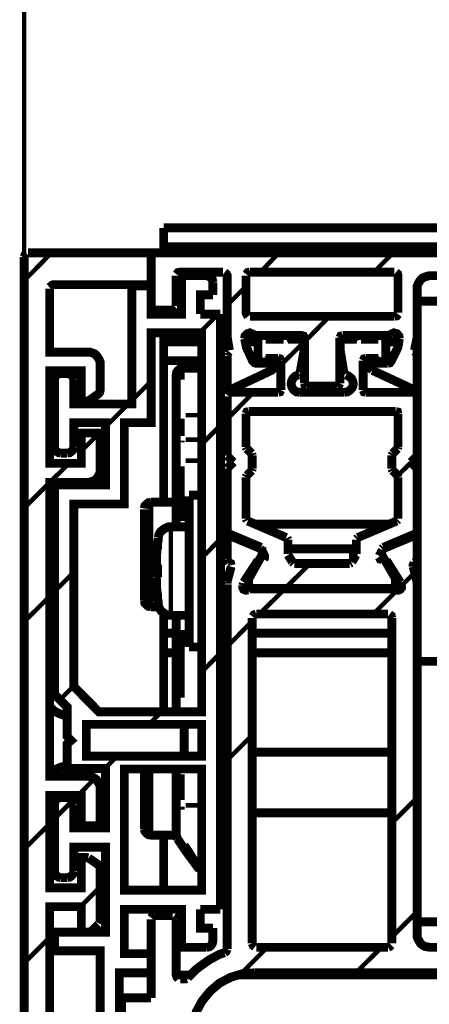
# Model space of a CAD drawing. Units: millimetres. Extents: x 0 to 1189, y 0 to 841.
# Drawn here: x 490 to 506, y 121 to 160 of the extents above; entities that cross this region are included whole.
import ezdxf

# ---------------------------------------------------------------- set-up
doc = ezdxf.new("R2010")
doc.units = ezdxf.units.MM
doc.layers.add('P', color=7, linetype='Continuous')

msp = doc.modelspace()

# ---------------------------------------------------------------- linework, layer by layer
at = {"layer": 'P'}
for points, const_width in [([(490.238, 150.477), (490.238, 182.615)], 0.18), ([(495.741, 151.624), (550.28, 151.624)], 0.35), ([(495.741, 151.624), (495.741, 150.883), (495.741, 150.636)], 0.35), ([(490.396, 150.636), (495.247, 150.636), (495.247, 149.384), (491.384, 149.384), (491.314, 149.348), (491.243, 149.278)], 0.35), ([(495.247, 148.537), (495.247, 150.636), (515.232, 150.636)], 0.35), ([(495.741, 150.883), (550.28, 150.883)], 0.35), ([(515.232, 150.636), (515.232, 149.631), (514.738, 149.631), (514.738, 150.125), (513.733, 150.125), (513.733, 149.631), (512.233, 149.631), (512.233, 149.737), (506.236, 149.737), (506.148, 149.719), (506.042, 149.684), (505.954, 149.648), (505.883, 149.578), (505.83, 149.507), (505.778, 149.419), (505.742, 149.331), (505.742, 149.225), (505.742, 147.32), (505.636, 146.791)], 0.35), ([(490.238, 150.477), (490.273, 150.566), (490.326, 150.618)], 0.35), ([(492.495, 123.984), (492.495, 124.83), (491.243, 124.83), (491.243, 115.623), (491.737, 115.623), (491.737, 114.635), (490.238, 114.635), (490.238, 150.477)], 0.35), ([(490.238, 149.543), (491.314, 150.636)], 0.18), ([(490.238, 149.543), (491.314, 150.636)], 0.18), ([(490.238, 149.543), (491.314, 150.636)], 0.18), ([(490.238, 149.543), (491.314, 150.636)], 0.18), ([(499.551, 149.878), (500.292, 150.636)], 0.18), ([(499.551, 149.878), (500.292, 150.636)], 0.18), ([(499.551, 149.878), (500.292, 150.636)], 0.18), ([(499.551, 149.878), (500.292, 150.636)], 0.18), ([(504.031, 149.878), (504.79, 150.636)], 0.18), ([(504.031, 149.878), (504.79, 150.636)], 0.18), ([(504.031, 149.878), (504.79, 150.636)], 0.18), ([(504.031, 149.878), (504.79, 150.636)], 0.18), ([(498.087, 149.878), (496.394, 149.878), (496.305, 149.86), (496.253, 149.789)], 0.35), ([(498.334, 146.791), (498.246, 147.32), (498.246, 149.737), (498.21, 149.807), (498.14, 149.86)], 0.35), ([(499.145, 149.878), (499.057, 149.86), (499.004, 149.789)], 0.35), ([(504.843, 149.878), (499.145, 149.878)], 0.35), ([(504.984, 148.273), (504.984, 149.737), (504.966, 149.807), (504.896, 149.86)], 0.35), ([(492.196, 145.627), (492.196, 144.674), (494.489, 144.674), (494.489, 149.331), (495.247, 149.331), (495.247, 148.22), (496.447, 148.22), (496.447, 149.737)], 0.35), ([(496.235, 149.737), (496.235, 148.537)], 0.35), ([(496.447, 149.737), (497.434, 149.737)], 0.35), ([(497.681, 149.472), (497.664, 149.578), (497.611, 149.648), (497.54, 149.701), (497.434, 149.737)], 0.35), ([(497.681, 149.472), (497.681, 148.978)], 0.35), ([(498.987, 149.737), (498.987, 148.273), (499.022, 148.202), (499.075, 148.131)], 0.35), ([(491.243, 149.225), (491.243, 146.72), (492.742, 146.72), (492.831, 146.72), (492.936, 146.685), (493.025, 146.65), (493.095, 146.579), (493.148, 146.509), (493.201, 146.42), (493.236, 146.332), (493.236, 146.226), (493.236, 145.203), (493.219, 145.133), (493.183, 145.08), (492.778, 144.798), (492.707, 144.78)], 0.35), ([(498.246, 148.572), (498.987, 149.313)], 0.18), ([(498.246, 148.572), (498.987, 149.313)], 0.18), ([(498.246, 148.572), (498.987, 149.313)], 0.18), ([(498.246, 148.572), (498.987, 149.313)], 0.18), ([(497.681, 148.978), (497.187, 148.978), (497.187, 148.22)], 0.35), ([(505.742, 148.731), (507.735, 148.731)], 0.35), ([(495.247, 148.537), (495.265, 148.449), (495.335, 148.396)], 0.35), ([(496.094, 148.378), (495.388, 148.378)], 0.35), ([(495.741, 148.378), (495.741, 148.22)], 0.35), ([(496.094, 148.378), (496.164, 148.396), (496.235, 148.467)], 0.35), ([(497.187, 148.22), (497.981, 148.22)], 0.35), ([(497.152, 147.479), (497.893, 148.22)], 0.18), ([(497.152, 147.479), (497.893, 148.22)], 0.18), ([(497.152, 147.479), (497.893, 148.22)], 0.18), ([(497.152, 147.479), (497.893, 148.22)], 0.18), ([(497.981, 148.22), (497.981, 124.725)], 0.35), ([(497.981, 147.902), (498.246, 147.902)], 0.35), ([(499.145, 148.131), (504.843, 148.131)], 0.35), ([(501.297, 147.126), (502.285, 148.131)], 0.18), ([(501.297, 147.126), (502.285, 148.131)], 0.18), ([(501.297, 147.126), (502.285, 148.131)], 0.18), ([(501.297, 147.126), (502.285, 148.131)], 0.18), ([(504.843, 148.131), (504.931, 148.149), (504.984, 148.22)], 0.35), ([(493.183, 132.521), (497.24, 132.521), (497.24, 147.479), (495.247, 147.479), (495.247, 143.933), (494.189, 143.933), (494.189, 140.723), (492.196, 140.723), (492.196, 133.526), (493.183, 132.521)], 0.35), ([(495.741, 147.479), (495.741, 147.126)], 0.35), ([(495.741, 147.126), (497.24, 147.126)], 0.35), ([(495.741, 146.385), (495.741, 147.126)], 0.35), ([(497.981, 147.126), (498.281, 147.126)], 0.35), ([(498.934, 147.249), (499.004, 146.914), (499.251, 146.368), (499.322, 146.297), (499.392, 146.279), (499.921, 146.279), (500.027, 146.244), (500.08, 146.156), (500.063, 146.068), (499.992, 145.997), (498.457, 145.274)], 0.35), ([(498.934, 147.249), (498.951, 147.355), (499.039, 147.443), (499.145, 147.479), (499.269, 147.426)], 0.35), ([(498.969, 147.126), (499.463, 147.126)], 0.35), ([(499.269, 147.426), (499.339, 147.391), (499.428, 147.373)], 0.35), ([(501.297, 147.285), (501.262, 147.355), (501.191, 147.373), (499.428, 147.373)], 0.35), ([(499.463, 147.232), (499.516, 147.338), (499.622, 147.373), (499.727, 147.338), (499.763, 147.232)], 0.35), ([(499.463, 146.473), (499.463, 147.232)], 0.35), ([(499.763, 147.232), (500.468, 147.232)], 0.35), ([(500.468, 147.232), (500.503, 147.338), (500.609, 147.373), (500.715, 147.338), (500.768, 147.232), (501.121, 147.232)], 0.35), ([(501.121, 147.232), (501.191, 147.197), (501.244, 147.144)], 0.35), ([(501.297, 147.285), (501.297, 145.486)], 0.35), ([(502.797, 147.373), (502.726, 147.355), (502.691, 147.285)], 0.35), ([(502.691, 145.486), (502.691, 147.285)], 0.35), ([(502.708, 147.073), (502.744, 147.161), (502.814, 147.214)], 0.35), ([(502.797, 147.373), (504.56, 147.373)], 0.35), ([(502.867, 147.232), (503.22, 147.232), (503.255, 147.338), (503.361, 147.373), (503.467, 147.338), (503.52, 147.232)], 0.35), ([(503.52, 147.232), (504.208, 147.232)], 0.35), ([(504.208, 147.232), (504.261, 147.338), (504.366, 147.373), (504.472, 147.338), (504.508, 147.232)], 0.35), ([(504.508, 147.232), (504.508, 146.473)], 0.35), ([(504.508, 147.126), (505.019, 147.126)], 0.35), ([(504.56, 147.373), (504.631, 147.391), (504.719, 147.426)], 0.35), ([(504.578, 146.279), (504.666, 146.297), (504.719, 146.368), (504.984, 146.914), (505.037, 147.249)], 0.35), ([(504.719, 147.426), (504.825, 147.479), (504.948, 147.443), (505.019, 147.355), (505.037, 147.249)], 0.35), ([(505.742, 146.579), (505.742, 147.32)], 0.35), ([(498.263, 146.667), (498.316, 146.738)], 0.35), ([(500.362, 146.209), (501.262, 147.108)], 0.18), ([(500.362, 146.209), (501.262, 147.108)], 0.18), ([(500.362, 146.209), (501.262, 147.108)], 0.18), ([(500.362, 146.209), (501.262, 147.108)], 0.18), ([(501.262, 147.073), (501.262, 146.773)], 0.35), ([(501.262, 146.773), (501.262, 146.703)], 0.35), ([(502.708, 146.773), (502.708, 147.073)], 0.35), ([(502.726, 146.685), (502.708, 146.756)], 0.35), ([(505.654, 146.738), (505.707, 146.667)], 0.35), ([(495.741, 146.385), (497.24, 146.385)], 0.35), ([(495.741, 146.385), (495.741, 140.794)], 0.35), ([(497.981, 146.385), (498.246, 146.385)], 0.35), ([(498.263, 146.667), (498.246, 146.597)], 0.35), ([(498.246, 146.579), (498.246, 145.415)], 0.35), ([(499.251, 146.385), (499.498, 146.385)], 0.35), ([(499.763, 146.473), (499.727, 146.368), (499.622, 146.332), (499.516, 146.368), (499.463, 146.473)], 0.35), ([(499.727, 146.385), (500.362, 146.385)], 0.35), ([(500.257, 146.473), (499.763, 146.473)], 0.35), ([(500.362, 146.385), (500.327, 146.456), (500.257, 146.473)], 0.35), ([(500.362, 145.221), (500.362, 146.385)], 0.35), ([(501.262, 146.685), (501.121, 145.909)], 0.35), ([(501.209, 146.385), (501.297, 146.385)], 0.35), ([(502.691, 146.385), (502.779, 146.385)], 0.35), ([(502.849, 145.909), (502.726, 146.685)], 0.35), ([(503.714, 146.473), (503.643, 146.456), (503.608, 146.385)], 0.35), ([(503.608, 146.385), (503.608, 145.221)], 0.35), ([(503.608, 146.385), (504.261, 146.385)], 0.35), ([(504.208, 146.473), (503.714, 146.473)], 0.35), ([(504.508, 146.473), (504.472, 146.368), (504.366, 146.332), (504.261, 146.368), (504.208, 146.473)], 0.35), ([(504.472, 146.385), (504.719, 146.385)], 0.35), ([(505.742, 146.579), (505.725, 146.65)], 0.35), ([(505.742, 145.415), (505.742, 146.579)], 0.35), ([(492.689, 144.78), (492.495, 144.78), (492.495, 145.979), (491.243, 145.979), (491.243, 142.328), (492.495, 142.328), (492.495, 143.528), (493.236, 143.528), (493.236, 142.081), (493.236, 141.975), (493.201, 141.887), (493.148, 141.799), (493.095, 141.728), (493.025, 141.658), (492.936, 141.623), (492.831, 141.587), (492.742, 141.57), (491.243, 141.57), (491.243, 129.981), (492.742, 129.981), (492.831, 129.963), (492.936, 129.946), (493.025, 129.893), (493.095, 129.84), (493.148, 129.752), (493.201, 129.663), (493.236, 129.575), (493.236, 129.487), (493.236, 128.023), (492.495, 128.023), (492.495, 129.223), (491.243, 129.223), (491.243, 125.571), (492.495, 125.571), (492.495, 126.771), (492.689, 126.771), (492.76, 126.753)], 0.35), ([(496.235, 143.263), (496.235, 144.233), (496.235, 144.445), (496.235, 144.674), (496.235, 144.886), (496.235, 145.098), (496.235, 145.292), (496.235, 145.486), (496.235, 145.662), (496.235, 145.821), (496.253, 145.927), (496.305, 145.997), (496.394, 146.068), (496.482, 146.085), (497.24, 146.085)], 0.35), ([(503.978, 145.997), (503.908, 146.068), (503.908, 146.156), (503.961, 146.244), (504.049, 146.279)], 0.35), ([(503.978, 145.997), (505.531, 145.274)], 0.35), ([(504.578, 146.279), (504.049, 146.279)], 0.35), ([(491.684, 145.874), (491.596, 145.856), (491.508, 145.803), (491.455, 145.733), (491.437, 145.627)], 0.35), ([(491.437, 142.981), (491.437, 145.627)], 0.35), ([(491.684, 145.874), (491.931, 145.874)], 0.35), ([(492.196, 145.627), (492.178, 145.733), (492.107, 145.803), (492.037, 145.856), (491.931, 145.874)], 0.35), ([(496.253, 145.856), (496.288, 145.927), (496.358, 145.979)], 0.18), ([(496.482, 145.927), (496.482, 145.821), (496.482, 145.627)], 0.18), ([(497.134, 146.015), (496.605, 146.015)], 0.18), ([(501.05, 145.821), (500.927, 145.768), (500.839, 145.68), (500.786, 145.574), (500.768, 145.45), (500.803, 145.327), (500.874, 145.221), (500.98, 145.15), (501.121, 145.133)], 0.35), ([(501.05, 145.821), (501.103, 145.856)], 0.35), ([(502.849, 145.909), (502.885, 145.838)], 0.35), ([(502.867, 145.133), (502.991, 145.15), (503.096, 145.221), (503.185, 145.327), (503.22, 145.45), (503.202, 145.574), (503.149, 145.68), (503.043, 145.768), (502.938, 145.821)], 0.35), ([(494.489, 144.815), (495.247, 145.574)], 0.18), ([(494.489, 144.815), (495.247, 145.574)], 0.18), ([(494.489, 144.815), (495.247, 145.574)], 0.18), ([(494.489, 144.815), (495.247, 145.574)], 0.18), ([(498.246, 145.415), (498.263, 145.344), (498.316, 145.292), (498.387, 145.256), (498.457, 145.274)], 0.35), ([(500.257, 145.133), (500.327, 145.15), (500.362, 145.221)], 0.35), ([(501.297, 145.486), (501.315, 145.415), (501.385, 145.38)], 0.35), ([(502.585, 145.38), (501.385, 145.38)], 0.35), ([(502.585, 145.38), (502.655, 145.415), (502.691, 145.486)], 0.35), ([(503.608, 145.221), (503.643, 145.15), (503.714, 145.133)], 0.35), ([(505.531, 145.274), (505.601, 145.256), (505.672, 145.292), (505.725, 145.344), (505.742, 145.415)], 0.35), ([(505.742, 144.974), (505.742, 145.415)], 0.35), ([(498.387, 145.133), (498.299, 145.098), (498.246, 145.027)], 0.35), ([(498.246, 142.628), (498.246, 144.974)], 0.35), ([(498.246, 144.074), (499.286, 145.133)], 0.18), ([(498.246, 144.074), (499.286, 145.133)], 0.18), ([(498.246, 144.074), (499.286, 145.133)], 0.18), ([(498.246, 144.074), (499.286, 145.133)], 0.18), ([(498.387, 145.133), (500.257, 145.133)], 0.35), ([(501.121, 145.133), (502.867, 145.133)], 0.35), ([(503.714, 145.133), (505.583, 145.133)], 0.35), ([(505.742, 144.974), (505.707, 145.062), (505.654, 145.115)], 0.35), ([(505.742, 144.974), (505.742, 142.628)], 0.35), ([(493.448, 143.775), (494.348, 144.674)], 0.18), ([(493.448, 143.775), (494.348, 144.674)], 0.18), ([(493.448, 143.775), (494.348, 144.674)], 0.18), ([(493.448, 143.775), (494.348, 144.674)], 0.18), ([(496.253, 144.233), (496.358, 144.233)], 0.18), ([(497.134, 144.233), (496.605, 144.233)], 0.18), ([(499.092, 144.374), (499.022, 144.357), (498.987, 144.286)], 0.35), ([(498.987, 142.981), (498.987, 144.286)], 0.35), ([(499.092, 144.374), (504.896, 144.374)], 0.35), ([(504.984, 144.286), (504.966, 144.357), (504.896, 144.374)], 0.35), ([(504.984, 144.286), (504.984, 142.981)], 0.35), ([(492.196, 128.87), (492.196, 127.935), (493.448, 127.935), (493.448, 130.281), (491.931, 130.281), (491.931, 131.251), (492.09, 131.392), (491.931, 131.551), (491.931, 132.715), (491.437, 133.209), (491.437, 141.482), (493.448, 141.482), (493.448, 143.933), (492.196, 143.933), (492.196, 142.981)], 0.35), ([(496.482, 144.092), (496.482, 143.404)], 0.18), ([(497.24, 143.087), (497.981, 143.828)], 0.18), ([(497.24, 143.087), (497.981, 143.828)], 0.18), ([(497.24, 143.087), (497.981, 143.828)], 0.18), ([(497.24, 143.087), (497.981, 143.828)], 0.18), ([(492.495, 142.822), (493.201, 143.528)], 0.18), ([(492.495, 142.822), (493.201, 143.528)], 0.18), ([(492.495, 142.822), (493.201, 143.528)], 0.18), ([(492.495, 142.822), (493.201, 143.528)], 0.18), ([(496.235, 142.293), (496.235, 142.399), (496.235, 142.505), (496.235, 142.628), (496.235, 142.752), (496.235, 142.875), (496.235, 142.998), (496.235, 143.14), (496.235, 143.263)], 0.35), ([(491.437, 142.981), (491.455, 142.875), (491.508, 142.804), (491.596, 142.752), (491.684, 142.734)], 0.35), ([(491.931, 142.734), (492.037, 142.752), (492.107, 142.804), (492.178, 142.875), (492.196, 142.981)], 0.35), ([(496.253, 143.263), (496.358, 143.263)], 0.18), ([(496.482, 143.228), (496.482, 143.157)], 0.18), ([(497.134, 143.263), (496.605, 143.263)], 0.18), ([(498.987, 142.981), (499.022, 142.91)], 0.35), ([(499.216, 142.716), (499.022, 142.91)], 0.35), ([(504.966, 142.91), (504.772, 142.716)], 0.35), ([(504.966, 142.91), (504.984, 142.981)], 0.35), ([(491.931, 142.734), (491.684, 142.734)], 0.35), ([(498.493, 142.381), (498.246, 142.628)], 0.35), ([(499.233, 142.646), (499.216, 142.716)], 0.35), ([(499.233, 142.117), (499.233, 142.646)], 0.35), ([(504.772, 142.716), (504.737, 142.646)], 0.35), ([(504.737, 142.646), (504.737, 142.117)], 0.35), ([(505.742, 142.628), (505.495, 142.381)], 0.35), ([(505.742, 142.134), (505.742, 142.628)], 0.35), ([(491.243, 141.57), (492.002, 142.328)], 0.18), ([(491.243, 141.57), (492.002, 142.328)], 0.18), ([(491.243, 141.57), (492.002, 142.328)], 0.18), ([(491.243, 141.57), (492.002, 142.328)], 0.18), ([(496.235, 139.823), (496.235, 142.293)], 0.35), ([(496.253, 142.311), (496.305, 142.381), (496.394, 142.416)], 0.18), ([(496.482, 142.205), (496.482, 140.053)], 0.18), ([(497.134, 142.434), (496.605, 142.434)], 0.18), ([(498.122, 142.117), (498.034, 142.169), (497.999, 142.258)], 0.35), ([(498.105, 142.117), (498.034, 142.169)], 0.18), ([(498.246, 142.134), (498.493, 142.381)], 0.35), ([(498.246, 139.682), (498.246, 142.134)], 0.35), ([(499.216, 142.046), (499.233, 142.117)], 0.35), ([(504.737, 142.117), (504.772, 142.046)], 0.35), ([(504.966, 141.834), (505.495, 142.363)], 0.18), ([(504.966, 141.834), (505.495, 142.363)], 0.18), ([(504.966, 141.834), (505.495, 142.363)], 0.18), ([(504.966, 141.834), (505.495, 142.363)], 0.18), ([(505.495, 142.381), (505.742, 142.134), (505.742, 139.682)], 0.35), ([(498.246, 141.887), (498.228, 141.993), (498.158, 142.064)], 0.35), ([(498.228, 141.887), (498.158, 141.958), (498.087, 141.975)], 0.18), ([(498.228, 141.887), (498.21, 141.975)], 0.18), ([(498.246, 141.905), (498.228, 141.993)], 0.18), ([(499.022, 141.852), (498.987, 141.781)], 0.35), ([(498.987, 140.141), (498.987, 141.781)], 0.35), ([(499.022, 141.852), (499.216, 142.046)], 0.35), ([(504.772, 142.046), (504.966, 141.852)], 0.35), ([(504.984, 141.781), (504.966, 141.852)], 0.35), ([(504.984, 141.781), (504.984, 140.141)], 0.35), ([(490.238, 140.564), (491.243, 141.57)], 0.18), ([(490.238, 140.564), (491.243, 141.57)], 0.18), ([(490.238, 140.564), (491.243, 141.57)], 0.18), ([(490.238, 140.564), (491.243, 141.57)], 0.18), ([(497.24, 141.076), (496.746, 141.076)], 0.35), ([(496.746, 135.079), (496.746, 135.361), (496.746, 135.767), (496.746, 136.313), (496.746, 136.966), (496.746, 137.707), (496.746, 138.448), (496.746, 139.188), (496.746, 139.841), (496.746, 140.388), (496.746, 140.794), (496.746, 141.023)], 0.35), ([(495.247, 140.794), (495.141, 140.776), (495.071, 140.723), (495, 140.653), (494.983, 140.547)], 0.35), ([(496.235, 140.794), (495.247, 140.794)], 0.35), ([(495.247, 140.794), (495.247, 140.582), (495.247, 140.247), (495.247, 139.753), (495.247, 139.188), (495.247, 138.571), (495.247, 137.971), (495.247, 137.425), (495.247, 137.019), (495.247, 136.754), (495.247, 136.666)], 0.18), ([(494.983, 136.913), (494.983, 137.072), (494.983, 137.389), (494.983, 137.83), (494.983, 138.377), (494.983, 138.942), (494.983, 139.488), (494.983, 139.965), (494.983, 140.317), (494.983, 140.511)], 0.35), ([(498.987, 140.141), (499.022, 140.07)], 0.35), ([(496.023, 139.823), (495.935, 139.823), (495.847, 139.788), (495.776, 139.753), (495.706, 139.7), (495.635, 139.647), (495.582, 139.577), (495.547, 139.488), (495.529, 139.4)], 0.35), ([(496.746, 139.823), (496.023, 139.823)], 0.35), ([(500.574, 139.4), (499.057, 140.053)], 0.35), ([(504.649, 139.929), (499.339, 139.929)], 0.35), ([(504.931, 140.053), (503.396, 139.4)], 0.35), ([(504.931, 140.053), (504.984, 140.106)], 0.35), ([(495.529, 139.4), (495.529, 139.312), (495.512, 139.224), (495.494, 139.136), (495.494, 139.047)], 0.35), ([(496.023, 139.823), (496.023, 139.682), (496.023, 139.365), (496.023, 138.906), (496.023, 138.359), (496.023, 137.795), (496.023, 137.248), (496.023, 136.79), (496.023, 136.472), (496.023, 136.331)], 0.18), ([(498.246, 139.682), (498.263, 139.594), (498.334, 139.541)], 0.35), ([(498.246, 139.682), (498.246, 139.312)], 0.35), ([(498.246, 139.312), (498.263, 139.383), (498.299, 139.435), (498.369, 139.453), (498.44, 139.435)], 0.35), ([(499.586, 139.012), (498.334, 139.541)], 0.35), ([(499.533, 138.977), (498.44, 139.435)], 0.35), ([(500.645, 139.312), (500.609, 139.383)], 0.35), ([(503.396, 139.4), (503.343, 139.347)], 0.35), ([(505.654, 139.541), (504.402, 139.012)], 0.35), ([(505.531, 139.435), (504.437, 138.977)], 0.35), ([(505.531, 139.435), (505.601, 139.453), (505.672, 139.435), (505.725, 139.383), (505.742, 139.312), (505.742, 138.553), (505.725, 138.483), (505.654, 138.412)], 0.35), ([(505.654, 139.541), (505.707, 139.594), (505.742, 139.682)], 0.35), ([(505.742, 139.312), (505.742, 139.682)], 0.35), ([(495.459, 138.448), (495.459, 138.536), (495.459, 138.606), (495.459, 138.677), (495.459, 138.748), (495.476, 138.818), (495.476, 138.906), (495.494, 138.977), (495.494, 139.047)], 0.35), ([(495.529, 139.4), (495.529, 139.136), (495.529, 138.783), (495.529, 138.324), (495.529, 137.83), (495.529, 137.389), (495.529, 137.019), (495.529, 136.807)], 0.18), ([(497.24, 138.589), (497.981, 139.347)], 0.18), ([(497.24, 138.589), (497.981, 139.347)], 0.18), ([(497.24, 138.589), (497.981, 139.347)], 0.18), ([(497.24, 138.589), (497.981, 139.347)], 0.18), ([(498.034, 139.1), (498.122, 139.083), (498.193, 139.047)], 0.18), ([(498.246, 139.312), (498.246, 138.553)], 0.35), ([(499.639, 138.924), (499.622, 138.977)], 0.35), ([(500.645, 138.748), (500.645, 139.312)], 0.35), ([(503.343, 139.312), (503.343, 138.748)], 0.35), ([(504.402, 139.012), (504.349, 138.959)], 0.35), ([(504.437, 138.977), (504.384, 138.924)], 0.35), ([(498.246, 138.959), (497.981, 138.959)], 0.35), ([(499.11, 137.795), (499.622, 138.712)], 0.35), ([(499.604, 138.906), (499.551, 138.959)], 0.35), ([(499.604, 138.906), (499.727, 138.677), (499.727, 138.606), (499.692, 138.536)], 0.35), ([(499.639, 138.748), (499.639, 138.924)], 0.35), ([(503.22, 138.959), (500.645, 138.959)], 0.35), ([(500.821, 138.43), (500.645, 138.712)], 0.35), ([(503.326, 138.712), (503.167, 138.43)], 0.35), ([(503.343, 138.889), (503.22, 138.959)], 0.35), ([(503.22, 138.959), (503.22, 138.695), (503.22, 138.536)], 0.35), ([(504.243, 138.677), (504.366, 138.906)], 0.35), ([(504.349, 138.536), (504.278, 138.553), (504.243, 138.624)], 0.35), ([(504.331, 138.924), (504.331, 138.748)], 0.35), ([(504.349, 138.712), (504.878, 137.795)], 0.35), ([(495.459, 138.571), (495.459, 138.483)], 0.35), ([(495.459, 138.324), (495.459, 138.412), (495.459, 138.501)], 0.35), ([(495.494, 137.83), (495.494, 137.954), (495.494, 138.077), (495.494, 138.201), (495.494, 138.324)], 0.35), ([(498.316, 138.412), (498.263, 138.483), (498.246, 138.553)], 0.35), ([(498.246, 137.672), (498.404, 138.254)], 0.35), ([(498.316, 138.412), (498.387, 138.377), (498.404, 138.307)], 0.35), ([(498.898, 137.636), (499.463, 138.501)], 0.35), ([(499.463, 138.501), (499.516, 138.536)], 0.35), ([(499.551, 138.536), (499.639, 138.536)], 0.35), ([(500.521, 137.389), (501.527, 138.377)], 0.18), ([(500.521, 137.389), (501.527, 138.377)], 0.18), ([(500.521, 137.389), (501.527, 138.377)], 0.18), ([(500.521, 137.389), (501.527, 138.377)], 0.18), ([(500.821, 138.43), (500.874, 138.377)], 0.35), ([(503.079, 138.377), (500.892, 138.377)], 0.35), ([(503.079, 138.377), (503.149, 138.412)], 0.35), ([(504.349, 138.536), (504.437, 138.536)], 0.35), ([(504.437, 138.536), (504.508, 138.518)], 0.35), ([(504.525, 138.501), (505.072, 137.636)], 0.35), ([(505.583, 138.254), (505.583, 138.324), (505.619, 138.395)], 0.35), ([(505.583, 138.254), (505.725, 137.672)], 0.35), ([(505.742, 137.548), (505.742, 138.553)], 0.35), ([(491.437, 137.283), (492.196, 138.024)], 0.18), ([(491.437, 137.283), (492.196, 138.024)], 0.18), ([(491.437, 137.283), (492.196, 138.024)], 0.18), ([(491.437, 137.283), (492.196, 138.024)], 0.18), ([(495.441, 137.83), (495.459, 137.742)], 0.35), ([(505.125, 137.495), (505.636, 138.007)], 0.18), ([(505.125, 137.495), (505.636, 138.007)], 0.18), ([(505.125, 137.495), (505.636, 138.007)], 0.18), ([(505.125, 137.495), (505.636, 138.007)], 0.18), ([(495.459, 137.583), (495.459, 137.689), (495.459, 137.777)], 0.35), ([(495.494, 137.107), (495.494, 137.178), (495.476, 137.266), (495.476, 137.336), (495.459, 137.407), (495.459, 137.478), (495.459, 137.548), (495.459, 137.619), (495.459, 137.707), (495.459, 137.619)], 0.35), ([(498.246, 137.672), (498.246, 137.583)], 0.35), ([(498.246, 123.155), (498.246, 137.548)], 0.35), ([(498.881, 137.601), (498.863, 137.513)], 0.35), ([(499.075, 137.336), (498.987, 137.319), (498.898, 137.354), (498.863, 137.425), (498.863, 137.513)], 0.35), ([(499.11, 137.795), (499.092, 137.724)], 0.35), ([(499.092, 137.583), (499.092, 137.724)], 0.35), ([(499.092, 137.583), (499.11, 137.495), (499.145, 137.442), (499.216, 137.407), (499.286, 137.389), (504.684, 137.389), (504.772, 137.407), (504.825, 137.442), (504.878, 137.495), (504.878, 137.583)], 0.35), ([(505.742, 137.548), (505.742, 123.737), (505.742, 123.631), (505.778, 123.543), (505.83, 123.455), (505.883, 123.366), (505.954, 123.313), (506.042, 123.261), (506.148, 123.243), (506.236, 123.225), (513.733, 123.225), (513.733, 122.731), (514.738, 122.731), (514.738, 123.225), (515.232, 123.225), (515.232, 122.22), (499.339, 122.22)], 0.35), ([(504.878, 137.724), (504.878, 137.795)], 0.35), ([(504.878, 137.724), (504.878, 137.583)], 0.35), ([(504.878, 137.53), (505.125, 137.53)], 0.35), ([(505.125, 137.513), (505.125, 137.425), (505.072, 137.354), (504.984, 137.319), (504.896, 137.336)], 0.35), ([(505.125, 137.513), (505.09, 137.601)], 0.35), ([(505.742, 137.548), (505.725, 137.619)], 0.35), ([(495.494, 137.107), (495.494, 137.019), (495.512, 136.931), (495.529, 136.843), (495.529, 136.754)], 0.35), ([(497.981, 137.195), (498.246, 137.195)], 0.35), ([(499.216, 137.372), (499.128, 137.372)], 0.35), ([(504.772, 137.372), (499.216, 137.372)], 0.35), ([(499.516, 136.384), (500.521, 137.372)], 0.18), ([(499.516, 136.384), (500.521, 137.372)], 0.18), ([(499.516, 136.384), (500.521, 137.372)], 0.18), ([(499.516, 136.384), (500.521, 137.372)], 0.18), ([(504.014, 136.384), (504.948, 137.319)], 0.18), ([(504.014, 136.384), (504.948, 137.319)], 0.18), ([(504.014, 136.384), (504.948, 137.319)], 0.18), ([(504.014, 136.384), (504.948, 137.319)], 0.18), ([(504.896, 137.336), (504.825, 137.372)], 0.35), ([(490.238, 136.084), (491.243, 137.072)], 0.18), ([(490.238, 136.084), (491.243, 137.072)], 0.18), ([(490.238, 136.084), (491.243, 137.072)], 0.18), ([(490.238, 136.084), (491.243, 137.072)], 0.18), ([(494.983, 136.913), (495, 136.807), (495.071, 136.737), (495.141, 136.684), (495.247, 136.666)], 0.35), ([(495.247, 136.666), (495.565, 136.666)], 0.35), ([(495.529, 136.754), (495.547, 136.666), (495.582, 136.596), (495.635, 136.507), (495.706, 136.454), (495.776, 136.402), (495.847, 136.366), (495.935, 136.331), (496.023, 136.331)], 0.35), ([(495.741, 136.384), (495.812, 136.384)], 0.35), ([(495.741, 135.625), (495.741, 136.384)], 0.35), ([(496.023, 136.331), (496.746, 136.331)], 0.35), ([(496.235, 132.521), (496.235, 136.331)], 0.35), ([(499.392, 136.384), (499.304, 136.349), (499.251, 136.278)], 0.35), ([(499.392, 136.384), (504.596, 136.384)], 0.35), ([(504.737, 136.225), (504.719, 136.313), (504.649, 136.366)], 0.35), ([(498.246, 135.096), (499.233, 136.102)], 0.18), ([(498.246, 135.096), (499.233, 136.102)], 0.18), ([(498.246, 135.096), (499.233, 136.102)], 0.18), ([(498.246, 135.096), (499.233, 136.102)], 0.18), ([(499.233, 123.384), (499.233, 136.225)], 0.35), ([(504.737, 136.225), (504.737, 123.384)], 0.35), ([(495.741, 135.625), (496.235, 135.625)], 0.35), ([(495.741, 135.625), (495.741, 134.849)], 0.35), ([(496.482, 135.749), (496.482, 133.085)], 0.18), ([(499.233, 135.625), (504.737, 135.625)], 0.35), ([(496.746, 135.079), (497.24, 135.079)], 0.35), ([(495.741, 134.849), (496.235, 134.849)], 0.35), ([(495.741, 134.849), (495.741, 132.521)], 0.35), ([(497.24, 134.091), (497.981, 134.849)], 0.18), ([(497.24, 134.091), (497.981, 134.849)], 0.18), ([(497.24, 134.091), (497.981, 134.849)], 0.18), ([(497.24, 134.091), (497.981, 134.849)], 0.18), ([(499.233, 134.849), (504.737, 134.849)], 0.35), ([(505.742, 134.514), (507.735, 134.514)], 0.35), ([(491.649, 132.997), (492.196, 133.544)], 0.18), ([(491.649, 132.997), (492.196, 133.544)], 0.18), ([(491.649, 132.997), (492.196, 133.544)], 0.18), ([(491.649, 132.997), (492.196, 133.544)], 0.18), ([(491.314, 132.662), (491.243, 132.733)], 0.35), ([(491.931, 132.362), (491.825, 132.38), (491.719, 132.415), (491.631, 132.45), (491.543, 132.486), (491.455, 132.539), (491.384, 132.592), (491.314, 132.662)], 0.35), ([(491.314, 130.104), (491.314, 130.281), (491.314, 130.616), (491.314, 131.075), (491.314, 131.568), (491.314, 132.045), (491.314, 132.415), (491.314, 132.627)], 0.18), ([(495.159, 132.027), (495.653, 132.521)], 0.18), ([(495.159, 132.027), (495.653, 132.521)], 0.18), ([(495.159, 132.027), (495.653, 132.521)], 0.18), ([(495.159, 132.027), (495.653, 132.521)], 0.18), ([(492.689, 130.775), (497.24, 130.775), (497.24, 132.027), (492.689, 132.027), (492.689, 130.775)], 0.35), ([(496.552, 132.027), (496.552, 131.886), (496.552, 131.533), (496.552, 131.145), (496.552, 130.792)], 0.35), ([(498.246, 131.445), (497.981, 131.586)], 0.35), ([(492.019, 131.463), (492.019, 131.322)], 0.18), ([(497.981, 131.163), (498.246, 131.304)], 0.35), ([(498.246, 130.616), (499.233, 131.604)], 0.18), ([(498.246, 130.616), (499.233, 131.604)], 0.18), ([(498.246, 130.616), (499.233, 131.604)], 0.18), ([(498.246, 130.616), (499.233, 131.604)], 0.18), ([(504.737, 130.933), (499.233, 130.933)], 0.35), ([(493.413, 130.281), (493.907, 130.775)], 0.18), ([(493.413, 130.281), (493.907, 130.775)], 0.18), ([(493.413, 130.281), (493.907, 130.775)], 0.18), ([(493.413, 130.281), (493.907, 130.775)], 0.18), ([(491.243, 130.034), (491.314, 130.104)], 0.35), ([(491.314, 130.104), (491.384, 130.157), (491.455, 130.228), (491.543, 130.281), (491.631, 130.316), (491.719, 130.351), (491.825, 130.369), (491.913, 130.387)], 0.35), ([(494.189, 125.483), (497.24, 125.483), (497.24, 130.263), (494.189, 130.263), (494.189, 125.483)], 0.35), ([(494.983, 127.9), (494.983, 128.023), (494.983, 128.305), (494.983, 128.729), (494.983, 129.258), (494.983, 129.822), (494.983, 130.263)], 0.35), ([(495.247, 130.263), (495.247, 129.875), (495.247, 129.258), (495.247, 128.676), (495.247, 128.199), (495.247, 127.864), (495.247, 127.688)], 0.18), ([(496.235, 127.653), (496.235, 127.794), (496.235, 127.935), (496.235, 128.076), (496.235, 128.217), (496.235, 128.376), (496.235, 128.517), (496.235, 128.676), (496.235, 128.834), (496.235, 130.263)], 0.35), ([(492.372, 129.223), (493.025, 129.893)], 0.18), ([(492.372, 129.223), (493.025, 129.893)], 0.18), ([(492.372, 129.223), (493.025, 129.893)], 0.18), ([(492.372, 129.223), (493.025, 129.893)], 0.18), ([(496.482, 130.052), (496.482, 129.046)], 0.18), ([(491.684, 129.134), (491.596, 129.117), (491.508, 129.064), (491.455, 128.976), (491.437, 128.87)], 0.35), ([(491.437, 126.224), (491.437, 128.87)], 0.35), ([(491.437, 128.305), (492.143, 129.011)], 0.18), ([(491.437, 128.305), (492.143, 129.011)], 0.18), ([(491.437, 128.305), (492.143, 129.011)], 0.18), ([(491.437, 128.305), (492.143, 129.011)], 0.18), ([(491.684, 129.134), (491.931, 129.134)], 0.35), ([(492.196, 128.87), (492.178, 128.976), (492.107, 129.064), (492.037, 129.117), (491.931, 129.134)], 0.35), ([(504.737, 128.129), (505.742, 129.134)], 0.18), ([(504.737, 128.129), (505.742, 129.134)], 0.18), ([(504.737, 128.129), (505.742, 129.134)], 0.18), ([(504.737, 128.129), (505.742, 129.134)], 0.18), ([(496.253, 128.834), (496.358, 128.834)], 0.18), ([(496.482, 128.782), (496.482, 128.658)], 0.18), ([(497.134, 128.834), (496.605, 128.834)], 0.18), ([(498.052, 128.834), (498.122, 128.834), (498.228, 128.834)], 0.18), ([(499.233, 128.535), (504.737, 128.535)], 0.35), ([(490.238, 127.106), (491.243, 128.094)], 0.18), ([(490.238, 127.106), (491.243, 128.094)], 0.18), ([(490.238, 127.106), (491.243, 128.094)], 0.18), ([(490.238, 127.106), (491.243, 128.094)], 0.18), ([(494.983, 127.9), (495, 127.811), (495.071, 127.723), (495.141, 127.67), (495.247, 127.653), (496.235, 127.653)], 0.35), ([(495.741, 127.653), (495.741, 125.483)], 0.35), ([(496.288, 127.512), (496.253, 127.582), (496.235, 127.653)], 0.35), ([(497.046, 126.436), (496.905, 126.63), (496.746, 126.841), (496.535, 127.141), (496.288, 127.512)], 0.35), ([(496.253, 127.635), (496.305, 127.564), (496.394, 127.529)], 0.18), ([(496.305, 127.494), (496.394, 127.494)], 0.18), ([(490.238, 114.476), (490.996, 114.476), (490.996, 111.478), (492.689, 111.478), (492.689, 113.983), (494.083, 113.983), (494.083, 116.082), (493.236, 116.082), (493.236, 116.822), (491.437, 116.822), (491.437, 117.581), (493.236, 117.581), (493.236, 123.084), (491.437, 123.084), (491.437, 123.825), (493.448, 123.825), (493.448, 127.176), (492.196, 127.176), (492.196, 126.224)], 0.35), ([(496.623, 127.3), (496.746, 127.123), (496.958, 126.788), (497.117, 126.541)], 0.18), ([(492.778, 126.753), (493.183, 126.471), (493.219, 126.418), (493.236, 126.347), (493.236, 124.301), (493.236, 124.231), (493.201, 124.16)], 0.35), ([(497.981, 126.33), (498.087, 126.347), (498.158, 126.4), (498.228, 126.488), (498.246, 126.577)], 0.35), ([(491.437, 126.224), (491.455, 126.136), (491.508, 126.048), (491.596, 125.995), (491.684, 125.977)], 0.35), ([(491.931, 125.977), (492.037, 125.995), (492.107, 126.048), (492.178, 126.136), (492.196, 126.224)], 0.35), ([(497.046, 126.436), (497.099, 126.365), (497.187, 126.33)], 0.35), ([(491.931, 125.977), (491.684, 125.977)], 0.35), ([(492.46, 124.83), (493.236, 125.607)], 0.18), ([(492.46, 124.83), (493.236, 125.607)], 0.18), ([(492.46, 124.83), (493.236, 125.607)], 0.18), ([(492.46, 124.83), (493.236, 125.607)], 0.18), ([(497.434, 123.225), (496.447, 123.225), (496.447, 124.725), (494.189, 124.725), (494.189, 122.978), (495.247, 122.978)], 0.35), ([(495.741, 124.725), (495.741, 124.478)], 0.35), ([(497.187, 124.725), (497.187, 123.984), (497.681, 123.984)], 0.35), ([(497.981, 124.725), (497.187, 124.725)], 0.35), ([(495.388, 124.478), (495.3, 124.46), (495.247, 124.389)], 0.35), ([(495.247, 121.232), (495.247, 124.337)], 0.35), ([(495.388, 124.478), (496.094, 124.478)], 0.35), ([(496.235, 124.337), (496.217, 124.407), (496.147, 124.46)], 0.35), ([(496.235, 124.337), (496.235, 122.132), (496.27, 122.043), (496.323, 121.991)], 0.35), ([(504.737, 123.631), (505.742, 124.636)], 0.18), ([(504.737, 123.631), (505.742, 124.636)], 0.18), ([(504.737, 123.631), (505.742, 124.636)], 0.18), ([(504.737, 123.631), (505.742, 124.636)], 0.18), ([(505.742, 124.231), (507.735, 124.231)], 0.35), ([(492.76, 123.825), (492.637, 123.825), (492.548, 123.86), (492.495, 123.913)], 0.35), ([(493.166, 124.125), (492.936, 123.896), (492.883, 123.86), (492.813, 123.825)], 0.35), ([(497.434, 123.225), (497.54, 123.243), (497.611, 123.296), (497.664, 123.384), (497.681, 123.472), (497.681, 123.984)], 0.35), ([(490.238, 122.608), (491.243, 123.613)], 0.18), ([(490.238, 122.608), (491.243, 123.613)], 0.18), ([(490.238, 122.608), (491.243, 123.613)], 0.18), ([(490.238, 122.608), (491.243, 123.613)], 0.18), ([(498.246, 123.155), (498.21, 123.067), (498.14, 123.014)], 0.35), ([(498.775, 122.167), (499.833, 123.225)], 0.18), ([(498.775, 122.167), (499.833, 123.225)], 0.18), ([(498.775, 122.167), (499.833, 123.225)], 0.18), ([(498.775, 122.167), (499.833, 123.225)], 0.18), ([(499.233, 123.384), (499.269, 123.296), (499.339, 123.243)], 0.35), ([(504.596, 123.225), (499.392, 123.225)], 0.35), ([(503.326, 122.22), (504.331, 123.225)], 0.18), ([(503.326, 122.22), (504.331, 123.225)], 0.18), ([(503.326, 122.22), (504.331, 123.225)], 0.18), ([(503.326, 122.22), (504.331, 123.225)], 0.18), ([(504.596, 123.225), (504.666, 123.261), (504.719, 123.313)], 0.35), ([(495.247, 122.978), (495.247, 122.22), (493.995, 122.22), (493.995, 119.521), (494.983, 119.521), (494.983, 120.033)], 0.35), ([(498.14, 123.014), (497.928, 122.943), (497.734, 122.837), (497.54, 122.731), (497.364, 122.608), (497.187, 122.484), (497.011, 122.343), (496.852, 122.185), (496.693, 122.026)], 0.35), ([(496.235, 122.132), (496.799, 122.132)], 0.35), ([(496.394, 121.973), (496.588, 121.973), (496.658, 121.991)], 0.35), ([(496.835, 119.733), (496.888, 120.209), (497.029, 120.685), (497.258, 121.109), (497.575, 121.497), (497.946, 121.814), (498.387, 122.043), (498.845, 122.185), (499.339, 122.22)], 0.35), ([(498.634, 122.132), (515.232, 122.132)], 0.35), ([(494.083, 121.232), (494.083, 119.733)], 0.35), ([(495.247, 121.232), (494.083, 121.232)], 0.35)]:
    msp.add_lwpolyline(points, dxfattribs=dict(at, const_width=const_width))

doc.saveas('drawing.dxf')
